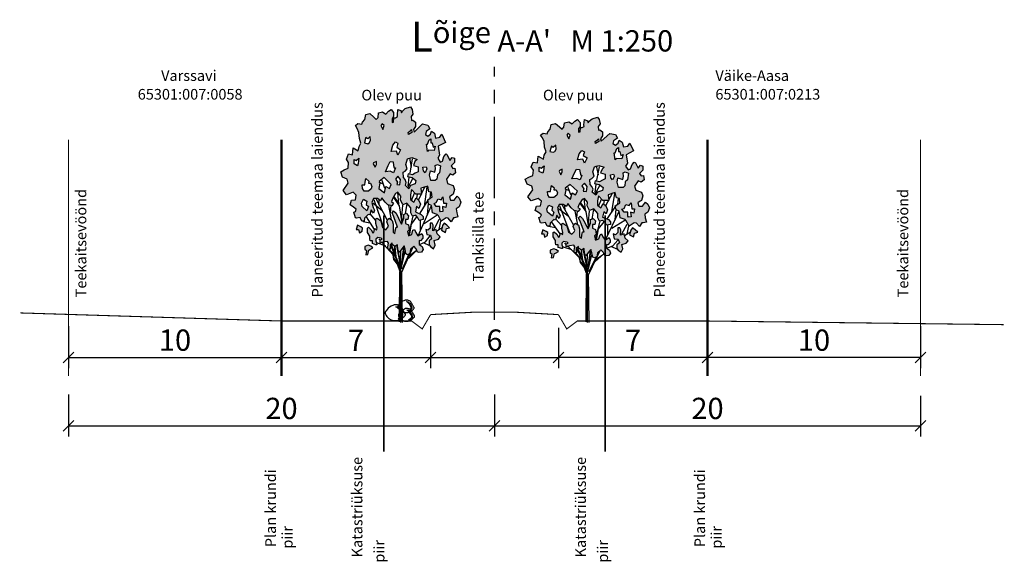
# Model space of a CAD drawing. Units: metres. Extents: x 553709 to 556381, y 6580908 to 6582204.
# Drawn here: x 555901 to 555947, y 6581976 to 6582002 of the extents above; entities that cross this region are included whole.
import ezdxf

# ---------------------------------------------------------------- set-up
doc = ezdxf.new("R2010")
doc.units = ezdxf.units.M
doc.header["$PDMODE"] = 33
doc.header["$PDSIZE"] = 0.3
doc.linetypes.add('CENTER2', pattern=[28.575, 19.05, -3.175, 3.175, -3.175])
doc.linetypes.add('vöönd$0$ACAD_ISO05W100', pattern=[33, 24, -3, 0, -3, 0, -3])
doc.layers.get('0').update_dxf_attribs({"linetype": 'CONTINUOUS'})
doc.layers.get('Defpoints').update_dxf_attribs({"linetype": 'CONTINUOUS'})
for name, color, linetype in [('Kinnistu piir', 28, 'CONTINUOUS'), ('LOBJEKT', 3, 'CONTINUOUS'), ('new piir VALDA$0$new piir', 240, 'CONTINUOUS'), ('Tee ristlõige', 7, 'CONTINUOUS'), ('vöönd$0$teekaitsevöönd', 190, 'vöönd$0$ACAD_ISO05W100')]:
    doc.layers.add(name, color=color, linetype=linetype)
doc.styles.add('ARIAL', font='arial.ttf')
doc.styles.get("Standard").update_dxf_attribs({"font": 'romant.shx', "height": 2, "bigfont": '@extfont2.shx'})
doc.styles.add('TEHNIK', font='arial.ttf', dxfattribs={"width": 0.8, "height": 1.4})
doc.dimstyles.new('Tatjana', dxfattribs={"dimtxt": 1, "dimasz": 0.5, "dimexe": 0.5, "dimexo": 0, "dimgap": 0.3, "dimtad": 1, "dimdec": 3, "dimzin": 0, "dimdsep": 46, "dimtxsty": 'ARIAL', "dimblk": 'OBLIQUE', "dimcen": 0.09, "dimclrd": 256, "dimclre": 256, "dimclrt": 256, "dimadec": 0, "dimazin": 0, "dimtfac": 1, "dimtdec": 3, "dimtix": 1, "dimtmove": 1, "dimatfit": 3, "dimldrblk": 'NONE', "dimfxl": 0.5, "dimtolj": 1, "dimtzin": 0, "dimlwd": -1, "dimlwe": -1, "dimarcsym": 1})

# ---------------------------------------------------------------- blocks, each defined once
blk = doc.blocks.new('tilia')
at = {"true_color": 0xbbfda1}
h = blk.add_hatch(color=71, dxfattribs=at)
h.paths.add_polyline_path([(-2.381, 5.897), (-2.5, 5.921), (-2.789, 5.705), (-2.814, 5.538), (-3.006, 5.538), (-3.124, 5.754), (-3.414, 5.705), (-3.507, 5.73), (-3.626, 6.04), (-3.507, 6.089), (-3.434, 6.207), (-3.65, 6.329), (-3.915, 6.448), (-3.822, 6.713), (-3.507, 6.738), (-3.434, 6.999), (-3.675, 7.166), (-4.205, 7.023), (-4.466, 7.264), (-4.083, 7.672), (-4.156, 7.889), (-4.515, 8.007), (-4.658, 8.297), (-4.397, 8.415), (-4.083, 8.509), (-4.034, 8.823), (-4.205, 9.015), (-4.058, 9.301), (-3.724, 9.256), (-3.675, 9.64), (-3.291, 9.468), (-3.222, 9.709), (-3.075, 9.901), (-3.197, 10.166), (-3.242, 10.501), (-3.365, 10.717), (-3.507, 10.884), (-3.316, 11.003), (-3.006, 10.958), (-2.957, 11.076), (-2.765, 11.219), (-2.692, 11.509), (-2.381, 11.558), (-2.071, 11.366), (-1.88, 11.219), (-1.733, 11.342), (-1.688, 11.603), (-1.374, 11.652), (-1.113, 11.533), (-0.921, 11.701), (-0.705, 11.795), (-0.513, 11.627), (-0.513, 11.386), (-0.631, 11.268), (-0.631, 11.052), (-0.513, 11.076), (-0.488, 11.317), (-0.366, 11.317), (-0.199, 11.386), (-0.223, 11.484), (-0.174, 11.795), (0.038, 11.725), (0.111, 11.603), (0.185, 11.701), (0.401, 11.844), (0.805, 11.942), (0.927, 11.795), (1.001, 11.533), (0.854, 11.386), (0.878, 11.174), (0.976, 11.195), (1.192, 11.076), (1.192, 10.835), (1.046, 10.668), (1.095, 10.525), (1.739, 10.982), (2.172, 10.909), (2.314, 10.697), (2.029, 10.55), (1.98, 10.382), (2.172, 10.289), (2.363, 10.407), (2.457, 10.574), (2.673, 10.456), (2.771, 10.191), (3.106, 10.24), (3.249, 10.407), (3.538, 9.95), (2.967, 9.729), (3.086, 9.231), (2.939, 9.064), (3.13, 8.848), (3.302, 8.893), (3.42, 9.158), (3.587, 9.301), (3.685, 9.256), (3.877, 8.942), (4.069, 9.109), (4.236, 9.064), (4.236, 8.823), (3.995, 8.631), (4.114, 8.489), (4.281, 8.509), (4.33, 8.248), (4.114, 8.125), (3.897, 8.199), (3.612, 7.889), (3.706, 7.648), (4.138, 7.529), (4.236, 7.313), (4.138, 7.048), (4.044, 6.999), (3.853, 6.905), (3.946, 6.713), (4.212, 6.713), (4.452, 6.95), (4.62, 6.832), (4.738, 6.615), (4.62, 6.354), (4.379, 6.232), (4.428, 6.015), (4.522, 5.778), (4.261, 5.73), (4.163, 5.73), (3.995, 5.513), (3.755, 5.705), (3.587, 5.73), (3.204, 5.538), (2.988, 5.848), (2.894, 5.921), (2.535, 6.015), (2.437, 6.423), (2.221, 6.497), (2.151, 6.738), (2.343, 6.832), (2.51, 6.88), (2.461, 7.166), (2.245, 7.191), (2.151, 7.505), (1.621, 7.383), (1.67, 7.048), (1.213, 7.048), (0.878, 7.313), (0.805, 7.023), (0.805, 6.758), (1.07, 6.615), (1.237, 6.856), (1.429, 6.738), (1.576, 6.497), (1.454, 6.256), (1.286, 6.374), (1.192, 6.064), (1.645, 5.921), (1.788, 5.799), (1.788, 5.632), (1.478, 5.587), (1.384, 5.73), (1.213, 5.872), (0.952, 5.823), (0.829, 6.015), (0.829, 6.281), (0.519, 6.546), (0.209, 6.448), (0.017, 6.738), (0.038, 6.95), (-0.174, 7.166), (-0.366, 7.097), (-0.582, 6.832), (-0.68, 6.64), (-0.513, 6.546), (-0.656, 6.399), (-0.966, 6.448), (-1.182, 6.615), (-1.447, 6.856), (-1.541, 6.689), (-1.782, 6.807), (-2.092, 6.807), (-2.214, 6.591), (-2.116, 6.305), (-2.022, 6.162), (-2.092, 5.991), (-2.214, 6.113), (-2.283, 6.182)])
h.paths.add_polyline_path([(-1.496, 4.603), (-1.757, 4.628), (-1.9, 4.53), (-1.9, 4.436), (-1.855, 4.338), (-1.831, 4.219), (-1.9, 4.219), (-2.165, 4.289), (-2.165, 4.436), (-2.357, 4.436), (-2.381, 4.554), (-2.381, 4.697), (-2.549, 4.913), (-2.549, 5.154), (-2.475, 5.203), (-2.263, 5.056), (-2.141, 4.889), (-2.071, 4.913), (-2.022, 5.081), (-1.949, 5.13), (-1.855, 5.032), (-1.806, 5.154), (-1.9, 5.415), (-1.9, 5.681), (-1.806, 5.705), (-1.517, 5.562), (-1.398, 5.203), (-1.133, 5.056), (-0.966, 5.203), (-0.921, 5.272), (-1.039, 5.513), (-0.966, 5.656), (-0.847, 5.705), (-0.631, 5.587), (-0.558, 5.37), (-0.558, 5.105), (-0.558, 4.938), (-0.415, 4.84), (-0.39, 5.011), (-0.321, 5.203), (-0.199, 5.203), (-0.488, 5.778), (-0.631, 6.015), (-0.513, 6.113), (-0.321, 5.991), (-0.129, 5.705), (-0.031, 5.538), (0.111, 5.37), (0.279, 5.705), (0.279, 5.921), (0.47, 5.991), (0.662, 5.848), (0.593, 5.632), (0.421, 5.632), (0.421, 5.415), (0.662, 5.346), (0.711, 5.056), (0.568, 4.962), (0.662, 4.721), (0.903, 4.795), (1.001, 5.032), (1.119, 5.081), (1.213, 4.913), (1.384, 4.721), (1.694, 4.864), (1.768, 4.721), (1.768, 4.603), (1.596, 4.436), (1.478, 4.456), (1.478, 4.244), (1.719, 4.121), (1.788, 3.954), (1.67, 3.811), (1.454, 3.787), (1.36, 3.811), (1.237, 4.003), (1.07, 4.146), (0.805, 3.979), (0.76, 3.738), (0.568, 3.668), (0.446, 3.713), (0.377, 3.979), (0.303, 4.17), (0.136, 4.003), (-0.08, 3.787), (-0.174, 3.954), (-0.199, 4.219), (-0.415, 4.121), (-0.631, 4.244), (-0.631, 4.338), (-0.798, 4.219), (-0.774, 3.979), (-0.99, 4.003), (-0.921, 4.313), (-0.99, 4.411), (-1.304, 4.387), (-1.565, 4.313), (-1.565, 4.505), (-1.423, 4.53)])
h.paths.add_polyline_path([(-2.491, 7.677), (-2.326, 7.677), (-2.217, 7.486), (-2.271, 7.349), (-2.491, 7.212), (-2.819, 7.212), (-2.956, 7.376), (-2.984, 7.568), (-2.764, 7.568), (-2.737, 7.732), (-2.682, 7.924), (-2.463, 7.787)], flags=16)
h.paths.add_polyline_path([(-3.614, 8.746), (-3.614, 8.993), (-3.449, 8.938), (-3.23, 9.075), (-3.285, 8.774), (-3.34, 8.637)], flags=16)
h.paths.add_polyline_path([(-2.326, 10.062), (-2.354, 10.281), (-2.545, 10.144), (-2.682, 10.226), (-2.737, 10.116), (-2.792, 9.925), (-2.545, 9.87), (-2.436, 9.925)], flags=16)
h.paths.add_polyline_path([(-1.258, 10.884), (-1.422, 10.993), (-1.504, 10.884), (-1.367, 10.665)], flags=16)
h.paths.add_polyline_path([(-0.573, 9.788), (-0.381, 9.979), (-0.19, 9.897), (-0.272, 9.678), (0.03, 9.541), (-0.19, 9.239), (-0.299, 9.459), (-0.71, 9.431)], flags=16)
h.paths.add_polyline_path([(-0.929, 8.664), (-0.792, 8.883), (-0.546, 8.856), (-0.518, 8.664), (-0.463, 8.527), (-0.381, 8.527), (-0.518, 8.253), (-0.792, 8.335), (-1.148, 8.308)], flags=16)
h.paths.add_polyline_path([(-0.847, 7.376), (-0.71, 7.595), (-1.258, 7.979), (-1.641, 7.76), (-1.587, 7.677), (-1.669, 7.376), (-1.23, 7.129), (-1.121, 7.486)], flags=16)
h.paths.add_polyline_path([(0.687, 7.349), (0.413, 7.54), (0.468, 7.705), (0.386, 7.869), (0.249, 7.979), (0.221, 8.28), (0.386, 8.335), (0.55, 8.472), (0.441, 8.719), (0.577, 9.02), (0.906, 9.102), (1.317, 8.993), (1.153, 8.883), (1.043, 8.664), (1.399, 8.582), (1.399, 8.308), (1.18, 8.226), (0.961, 8.143), (0.632, 8.198), (0.577, 8.034), (0.934, 7.979), (1.235, 7.814), (1.18, 7.623), (0.797, 7.54)], flags=16)
h.paths.add_polyline_path([(-0.025, 7.568), (0.03, 7.869), (-0.19, 8.061), (-0.381, 7.897), (-0.217, 7.732), (-0.272, 7.595)], flags=16)
h.paths.add_polyline_path([(2.303, 8.116), (2.358, 8.363), (2.714, 8.28), (2.769, 8.472), (2.742, 8.664), (2.906, 8.719), (3.152, 8.637), (3.07, 8.253), (2.906, 8.143), (2.879, 7.897), (2.742, 7.814), (2.385, 7.814)], flags=16)
h.paths.add_polyline_path([(1.81, 8.363), (1.783, 8.554), (2.029, 8.582), (2.084, 8.472), (1.947, 8.253)], flags=16)
h.paths.add_polyline_path([(2.276, 10.089), (2.385, 10.144), (2.385, 9.925), (2.495, 9.925), (2.577, 9.678), (2.742, 9.733), (2.659, 9.486), (2.221, 9.514), (2.139, 9.431), (2.057, 9.842), (2.139, 9.842)], flags=16)
h.paths.add_polyline_path([(0.797, 10.61), (0.879, 10.665), (0.906, 10.5), (0.66, 10.39), (0.632, 10.5)], flags=16)
h.paths.add_polyline_path([(2.824, 6.581), (2.961, 6.8), (3.207, 6.746), (3.344, 6.91), (3.399, 6.554), (3.618, 6.554), (3.563, 6.307), (3.317, 6.362), (3.344, 6.088), (3.152, 6.061), (3.098, 6.115), (3.098, 6.362), (2.824, 6.362), (2.659, 6.526)], flags=16)
h.paths.add_polyline_path([(3.445, 5.44), (3.322, 5.297), (3.228, 5.032), (3.538, 4.913), (3.612, 5.13), (3.853, 5.179), (3.661, 5.321)])
h.paths.add_polyline_path([(2.58, 5.321), (2.51, 5.44), (2.343, 5.44), (2.343, 5.154), (2.172, 5.032), (2.004, 5.081), (2.078, 4.795), (2.363, 4.77), (2.461, 4.554), (2.27, 4.436), (2.27, 4.219), (2.363, 4.121), (2.604, 4.003), (2.726, 4.195), (2.653, 4.456), (2.988, 4.53), (3.13, 4.672), (2.894, 4.84), (2.82, 5.081), (2.555, 5.011)])
h.paths.add_polyline_path([(-2.308, 4.146), (-2.5, 4.195), (-2.765, 4.121), (-2.765, 3.979), (-2.647, 3.905), (-2.692, 3.668), (-2.524, 3.689), (-2.455, 3.93), (-2.381, 3.954), (-2.141, 4.052)])
h.paths.add_polyline_path([(-3.075, 5.223), (-3.34, 5.321), (-3.434, 5.081), (-3.267, 5.081), (-3.197, 4.889), (-2.981, 4.987), (-2.957, 5.154)])
h.paths.add_polyline_path([(-2.08, 8.801), (-2.107, 8.746), (-1.97, 8.554), (-1.86, 8.719), (-1.86, 8.883)], flags=16)
h.paths.add_polyline_path([(-2.984, 6.362), (-3.038, 6.554), (-2.874, 6.773), (-2.6, 6.663), (-2.655, 6.472), (-2.491, 6.362), (-2.6, 6.115)], flags=16)
at = {"color": 0, "linetype": 'ByBlock'}
for p, q in [((0.879, 8.554), (0.742, 9.075)), ((0.769, 8.226), (0.961, 9.02)), ((-1.395, 7.623), (-1.641, 7.732)), ((-1.203, 7.376), (-1.422, 7.814)), ((0.605, 7.403), (0.988, 7.924)), ((0.632, 7.513), (0.714, 8.006)), ((1.425, 6.717), (1.959, 7.505)), ((1.894, 6.37), (2.119, 7.456)), ((2.351, 6.801), (2.392, 7.199)), ((-1.259, 5.112), (-2.043, 6.729)), ((-0.996, 5.576), (-1.904, 6.827)), ((-1.639, 6.472), (-1.659, 6.753)), ((-0.052, 6.395), (-0.521, 6.901)), ((-0.497, 6.925), (-0.101, 6.505)), ((-0.101, 6.505), (-0.191, 7.146)), ((0.881, 6.691), (1.121, 7.115)), ((1.291, 6.827), (1.342, 7.044)), ((1.564, 5.987), (2.192, 6.717)), ((-1.419, 6.113), (-2.153, 6.558)), ((-0.67, 5.623), (-0.89, 6.425)), ((-0.754, 6.015), (-0.718, 6.431)), ((0.144, 5.444), (-0.052, 6.395)), ((0.168, 6.444), (0.107, 5.766)), ((0.405, 5.95), (0.54, 6.529)), ((1.402, 4.729), (2.449, 6.419)), ((2.143, 5.901), (2.208, 6.53)), ((-2.381, 5.44), (-2.908, 5.513)), ((-2.022, 5.081), (-2.647, 5.778)), ((-1.919, 5.575), (-2.344, 5.953)), ((0.107, 5.766), (0.168, 5.57)), ((0.664, 4.737), (1.009, 5.84)), ((0.882, 5.383), (1.303, 5.791)), ((1.588, 5.027), (1.6, 5.583)), ((1.886, 5.415), (2.882, 5.897)), ((2.653, 5.081), (3.061, 5.656)), ((3.061, 5.081), (3.179, 5.538)), ((0.723, 4.717), (0.882, 5.383)), ((2.845, 4.987), (3.302, 5.203)), ((-1.579, 4.487), (-1.663, 4.554)), ((1.98, 4.383), (2.343, 4.721)), ((-1.133, 4.146), (-1.835, 4.33)), ((-1.064, 4.072), (-1.453, 4.385)), ((-0.558, 3.668), (-1.064, 4.072)), ((-0.533, 3.693), (-0.864, 3.974)), ((0.038, 2.828), (-0.765, 4.242)), ((-0.705, 4.244), (-0.411, 3.742)), ((-0.423, 4.121), (-0.337, 3.554)), ((-0.411, 3.742), (-0.411, 4.146)), ((0.083, 2.881), (-0.274, 4.179)), ((0.071, 3.126), (-0.15, 3.877)), ((0.034, 3.285), (0.058, 3.901)), ((0.254, 4.085), (0.071, 3.126)), ((0.083, 2.881), (0.325, 4.16)), ((0.083, 2.881), (0.389, 3.86)), ((0.136, 2.685), (1.013, 4.101)), ((0.638, 3.452), (1.278, 3.913)), ((0.736, 3.619), (1.254, 3.901)), ((1.515, 4.236), (1.98, 4.383)), ((1.862, 4.338), (2.245, 4.195)), ((-0.488, 3.403), (-0.558, 3.668)), ((-0.472, 3.456), (-0.533, 3.693)), ((-0.199, 3.138), (-0.488, 3.403)), ((-0.211, 3.223), (-0.472, 3.456)), ((-0.337, 3.554), (0.009, 2.991)), ((0.168, 2.881), (0.711, 3.717)), ((-0.007, 2.709), (-0.199, 3.138)), ((0.038, -0.123), (0.038, 2.828)), ((0.144, 2.93), (0.168, 2.881)), ((-0.056, -0.074), (-0.031, 2.709)), ((0.185, -0.123), (0.136, 2.685))]:
    blk.add_line(p, q, dxfattribs=at)
for points in [[(-2.381, 5.897), (-2.5, 5.921), (-2.789, 5.705), (-2.814, 5.538), (-3.006, 5.538), (-3.124, 5.754), (-3.414, 5.705), (-3.507, 5.73), (-3.626, 6.04), (-3.507, 6.089), (-3.434, 6.207), (-3.65, 6.329), (-3.915, 6.448), (-3.822, 6.713), (-3.507, 6.738), (-3.434, 6.999), (-3.675, 7.166), (-4.205, 7.023), (-4.466, 7.264), (-4.083, 7.672), (-4.156, 7.889), (-4.515, 8.007), (-4.658, 8.297), (-4.397, 8.415), (-4.083, 8.509), (-4.034, 8.823), (-4.205, 9.015), (-4.058, 9.301), (-3.724, 9.256), (-3.675, 9.64), (-3.291, 9.468), (-3.222, 9.709), (-3.075, 9.901), (-3.197, 10.166), (-3.242, 10.501), (-3.365, 10.717), (-3.507, 10.884), (-3.316, 11.003), (-3.006, 10.958), (-2.957, 11.076), (-2.765, 11.219), (-2.692, 11.509), (-2.381, 11.558), (-2.071, 11.366), (-1.88, 11.219), (-1.733, 11.342), (-1.688, 11.603), (-1.374, 11.652), (-1.113, 11.533), (-0.921, 11.701), (-0.705, 11.795), (-0.513, 11.627), (-0.513, 11.386), (-0.631, 11.268), (-0.631, 11.052), (-0.513, 11.076), (-0.488, 11.317), (-0.366, 11.317), (-0.199, 11.386), (-0.223, 11.484), (-0.174, 11.795), (0.038, 11.725), (0.111, 11.603), (0.185, 11.701), (0.401, 11.844), (0.805, 11.942), (0.927, 11.795), (1.001, 11.533), (0.854, 11.386), (0.878, 11.174), (0.976, 11.195), (1.192, 11.076), (1.192, 10.835), (1.046, 10.668), (1.095, 10.525), (1.739, 10.982), (2.172, 10.909), (2.314, 10.697), (2.029, 10.55), (1.98, 10.382), (2.172, 10.289), (2.363, 10.407), (2.457, 10.574), (2.673, 10.456), (2.771, 10.191), (3.106, 10.24), (3.249, 10.407), (3.538, 9.95), (2.967, 9.729), (3.086, 9.231), (2.939, 9.064), (3.13, 8.848), (3.302, 8.893), (3.42, 9.158), (3.587, 9.301), (3.685, 9.256), (3.877, 8.942), (4.069, 9.109), (4.236, 9.064), (4.236, 8.823), (3.995, 8.631), (4.114, 8.489), (4.281, 8.509), (4.33, 8.248), (4.114, 8.125), (3.897, 8.199), (3.612, 7.889), (3.706, 7.648), (4.138, 7.529), (4.236, 7.313), (4.138, 7.048), (4.044, 6.999), (3.853, 6.905), (3.946, 6.713), (4.212, 6.713), (4.452, 6.95), (4.62, 6.832), (4.738, 6.615), (4.62, 6.354), (4.379, 6.232), (4.428, 6.015), (4.522, 5.778), (4.261, 5.73), (4.163, 5.73), (3.995, 5.513), (3.755, 5.705), (3.587, 5.73), (3.204, 5.538), (2.988, 5.848), (2.988, 5.848), (2.894, 5.921), (2.535, 6.015), (2.437, 6.423), (2.221, 6.497), (2.151, 6.738), (2.343, 6.832), (2.51, 6.88), (2.461, 7.166), (2.245, 7.191), (2.151, 7.505), (1.621, 7.383), (1.67, 7.048), (1.213, 7.048), (0.878, 7.313), (0.805, 7.023), (0.805, 6.758), (1.07, 6.615), (1.237, 6.856), (1.429, 6.738), (1.576, 6.497), (1.454, 6.256), (1.286, 6.374), (1.192, 6.064), (1.645, 5.921), (1.788, 5.799), (1.788, 5.632), (1.478, 5.587), (1.384, 5.73), (1.213, 5.872), (0.952, 5.823), (0.829, 6.015), (0.829, 6.281), (0.519, 6.546), (0.209, 6.448), (0.017, 6.738), (0.038, 6.95), (-0.174, 7.166), (-0.366, 7.097), (-0.582, 6.832), (-0.68, 6.64), (-0.513, 6.546), (-0.656, 6.399), (-0.966, 6.448), (-1.182, 6.615), (-1.447, 6.856), (-1.541, 6.689), (-1.782, 6.807), (-2.092, 6.807), (-2.214, 6.591), (-2.116, 6.305), (-2.022, 6.162), (-2.092, 5.991), (-2.214, 6.113), (-2.283, 6.182), (-2.381, 5.897)], [(-1.258, 10.884), (-1.422, 10.993), (-1.504, 10.884), (-1.367, 10.665)], [(0.797, 10.61), (0.879, 10.665), (0.906, 10.5), (0.66, 10.39), (0.632, 10.5)], [(-2.326, 10.062), (-2.354, 10.281), (-2.545, 10.144), (-2.682, 10.226), (-2.737, 10.116), (-2.792, 9.925), (-2.545, 9.87), (-2.436, 9.925)], [(-0.573, 9.788), (-0.381, 9.979), (-0.19, 9.897), (-0.272, 9.678), (0.03, 9.541), (-0.19, 9.239), (-0.299, 9.459), (-0.71, 9.431)], [(2.276, 10.089), (2.385, 10.144), (2.385, 9.925), (2.495, 9.925), (2.577, 9.678), (2.742, 9.733), (2.659, 9.486), (2.221, 9.514), (2.139, 9.431), (2.057, 9.842), (2.139, 9.842)], [(-3.614, 8.746), (-3.614, 8.993), (-3.449, 8.938), (-3.23, 9.075), (-3.285, 8.774), (-3.34, 8.637)], [(-2.08, 8.801), (-2.107, 8.746), (-1.97, 8.554), (-1.86, 8.719), (-1.86, 8.883)], [(-0.929, 8.664), (-0.792, 8.883), (-0.546, 8.856), (-0.518, 8.664), (-0.463, 8.527), (-0.381, 8.527), (-0.518, 8.253), (-0.792, 8.335), (-1.148, 8.308)], [(0.687, 7.349), (0.413, 7.54), (0.468, 7.705), (0.386, 7.869), (0.249, 7.979), (0.221, 8.28), (0.386, 8.335), (0.55, 8.472), (0.441, 8.719), (0.577, 9.02), (0.906, 9.102), (1.317, 8.993), (1.153, 8.883), (1.043, 8.664), (1.399, 8.582), (1.399, 8.308), (1.18, 8.226), (0.961, 8.143), (0.632, 8.198), (0.577, 8.034), (0.934, 7.979), (1.235, 7.814), (1.18, 7.623), (0.797, 7.54)], [(1.81, 8.363), (1.783, 8.554), (2.029, 8.582), (2.084, 8.472), (1.947, 8.253)], [(2.303, 8.116), (2.358, 8.363), (2.714, 8.28), (2.769, 8.472), (2.742, 8.664), (2.906, 8.719), (3.152, 8.637), (3.07, 8.253), (2.906, 8.143), (2.879, 7.897), (2.742, 7.814), (2.385, 7.814)], [(-2.491, 7.677), (-2.326, 7.677), (-2.217, 7.486), (-2.271, 7.349), (-2.491, 7.212), (-2.819, 7.212), (-2.956, 7.376), (-2.984, 7.568), (-2.764, 7.568), (-2.737, 7.732), (-2.682, 7.924), (-2.463, 7.787)], [(-0.847, 7.376), (-0.71, 7.595), (-1.258, 7.979), (-1.641, 7.76), (-1.587, 7.677), (-1.669, 7.376), (-1.23, 7.129), (-1.121, 7.486)], [(-0.025, 7.568), (0.03, 7.869), (-0.19, 8.061), (-0.381, 7.897), (-0.217, 7.732), (-0.272, 7.595)], [(-2.984, 6.362), (-3.038, 6.554), (-2.874, 6.773), (-2.6, 6.663), (-2.655, 6.472), (-2.491, 6.362), (-2.6, 6.115)], [(2.824, 6.581), (2.961, 6.8), (3.207, 6.746), (3.344, 6.91), (3.399, 6.554), (3.618, 6.554), (3.563, 6.307), (3.317, 6.362), (3.344, 6.088), (3.152, 6.061), (3.098, 6.115), (3.098, 6.362), (2.824, 6.362), (2.659, 6.526)], [(-1.496, 4.603), (-1.757, 4.628), (-1.9, 4.53), (-1.9, 4.436), (-1.855, 4.338), (-1.831, 4.219), (-1.9, 4.219), (-2.165, 4.289), (-2.165, 4.436), (-2.357, 4.436), (-2.381, 4.554), (-2.381, 4.697), (-2.549, 4.913), (-2.549, 5.154), (-2.475, 5.203), (-2.263, 5.056), (-2.141, 4.889), (-2.071, 4.913), (-2.022, 5.081), (-1.949, 5.13), (-1.855, 5.032), (-1.806, 5.154), (-1.9, 5.415), (-1.9, 5.681), (-1.806, 5.705), (-1.517, 5.562), (-1.398, 5.203), (-1.133, 5.056), (-0.966, 5.203), (-0.921, 5.272), (-1.039, 5.513), (-0.966, 5.656), (-0.847, 5.705), (-0.631, 5.587), (-0.558, 5.37), (-0.558, 5.105), (-0.558, 4.938), (-0.415, 4.84), (-0.39, 5.011), (-0.321, 5.203), (-0.199, 5.203), (-0.488, 5.778), (-0.631, 6.015), (-0.513, 6.113), (-0.321, 5.991), (-0.129, 5.705), (-0.031, 5.538), (0.111, 5.37), (0.279, 5.705), (0.279, 5.921), (0.47, 5.991), (0.662, 5.848), (0.593, 5.632), (0.421, 5.632), (0.421, 5.415), (0.662, 5.346), (0.711, 5.056), (0.568, 4.962), (0.662, 4.721), (0.903, 4.795), (1.001, 5.032), (1.119, 5.081), (1.213, 4.913), (1.384, 4.721), (1.694, 4.864), (1.768, 4.721), (1.768, 4.603), (1.596, 4.436), (1.478, 4.456), (1.478, 4.244), (1.719, 4.121), (1.788, 3.954), (1.67, 3.811), (1.454, 3.787), (1.36, 3.811), (1.237, 4.003), (1.07, 4.146), (0.805, 3.979), (0.76, 3.738), (0.568, 3.668), (0.446, 3.713), (0.377, 3.979), (0.303, 4.17), (0.136, 4.003), (-0.08, 3.787), (-0.174, 3.954), (-0.199, 4.219), (-0.415, 4.121), (-0.631, 4.244), (-0.631, 4.338), (-0.798, 4.219), (-0.774, 3.979), (-0.99, 4.003), (-0.921, 4.313), (-0.99, 4.411), (-1.304, 4.387), (-1.565, 4.313), (-1.565, 4.505), (-1.423, 4.53)], [(-3.075, 5.223), (-3.34, 5.321), (-3.434, 5.081), (-3.267, 5.081), (-3.197, 4.889), (-2.981, 4.987), (-2.957, 5.154)], [(2.58, 5.321), (2.51, 5.44), (2.343, 5.44), (2.343, 5.154), (2.172, 5.032), (2.004, 5.081), (2.078, 4.795), (2.363, 4.77), (2.461, 4.554), (2.27, 4.436), (2.27, 4.219), (2.363, 4.121), (2.604, 4.003), (2.726, 4.195), (2.653, 4.456), (2.988, 4.53), (3.13, 4.672), (2.894, 4.84), (2.82, 5.081), (2.555, 5.011)], [(3.445, 5.44), (3.322, 5.297), (3.228, 5.032), (3.538, 4.913), (3.612, 5.13), (3.853, 5.179), (3.661, 5.321)], [(-2.308, 4.146), (-2.5, 4.195), (-2.765, 4.121), (-2.765, 3.979), (-2.647, 3.905), (-2.692, 3.668), (-2.524, 3.689), (-2.455, 3.93), (-2.381, 3.954), (-2.141, 4.052)]]:
    blk.add_lwpolyline(points, close=True, dxfattribs=at)
blk = doc.blocks.new('_Oblique')
at = {"color": 0, "linetype": 'ByBlock', "lineweight": -2}
blk.add_line((-0.5, -0.5), (0.5, 0.5), dxfattribs=at)
blk = doc.blocks.new('*D76')
at = {"layer": 'Defpoints', "color": 0, "ltscale": 0.5, "transparency": 16777216}
for p in [(555920.542, 6581987.167), (555926.542, 6581987.101), (555926.542, 6581985.705)]:
    blk.add_point(p, dxfattribs=at)
at = {"layer": 'Tee ristlõige', "ltscale": 0.5, "transparency": 16777216}
for p, q in [((555920.542, 6581987.167), (555920.542, 6581985.205)), ((555926.542, 6581987.101), (555926.542, 6581985.205)), ((555920.542, 6581985.705), (555926.542, 6581985.705))]:
    blk.add_line(p, q, dxfattribs=at)
at = {"layer": 'Tee ristlõige', "ltscale": 0.5, "transparency": 16777216, "xscale": 0.5, "yscale": 0.5, "zscale": 0.5, "rotation": 180}
blk.add_blockref('_Oblique', (555920.542, 6581985.705), dxfattribs=at)
at = {"layer": 'Tee ristlõige', "ltscale": 0.5, "transparency": 16777216, "xscale": 0.5, "yscale": 0.5, "zscale": 0.5}
blk.add_blockref('_Oblique', (555926.542, 6581985.705), dxfattribs=at)
at = {"layer": 'Tee ristlõige', "ltscale": 0.5, "transparency": 16777216, "insert": (555923.542, 6581986.515), "char_height": 1, "attachment_point": 5, "style": 'ARIAL'}
blk.add_mtext('\\A1;6', dxfattribs=at)
blk = doc.blocks.new('_None')
blk = doc.blocks.new('*D77')
at = {"layer": 'Defpoints', "color": 0, "ltscale": 0.5, "transparency": 16777216}
for p in [(555913.542, 6581987.101), (555920.542, 6581987.101), (555920.542, 6581985.705)]:
    blk.add_point(p, dxfattribs=at)
at = {"layer": 'Tee ristlõige', "ltscale": 0.5, "transparency": 16777216}
for p, q in [((555913.542, 6581987.101), (555913.542, 6581985.205)), ((555920.542, 6581987.101), (555920.542, 6581985.205)), ((555913.542, 6581985.705), (555920.542, 6581985.705))]:
    blk.add_line(p, q, dxfattribs=at)
at = {"layer": 'Tee ristlõige', "ltscale": 0.5, "transparency": 16777216, "xscale": 0.5, "yscale": 0.5, "zscale": 0.5, "rotation": 180}
blk.add_blockref('_Oblique', (555913.542, 6581985.705), dxfattribs=at)
at = {"layer": 'Tee ristlõige', "ltscale": 0.5, "transparency": 16777216, "xscale": 0.5, "yscale": 0.5, "zscale": 0.5}
blk.add_blockref('_Oblique', (555920.542, 6581985.705), dxfattribs=at)
at = {"layer": 'Tee ristlõige', "ltscale": 0.5, "transparency": 16777216, "insert": (555917.042, 6581986.505), "char_height": 1, "attachment_point": 5, "style": 'ARIAL'}
blk.add_mtext('\\A1;7', dxfattribs=at)
blk = doc.blocks.new('*D78')
at = {"layer": 'Defpoints', "color": 0, "ltscale": 0.5, "transparency": 16777216}
for p in [(555903.542, 6581987.167), (555913.542, 6581987.101), (555913.542, 6581985.705)]:
    blk.add_point(p, dxfattribs=at)
at = {"layer": 'Tee ristlõige', "ltscale": 0.5, "transparency": 16777216}
for p, q in [((555903.542, 6581987.167), (555903.542, 6581985.205)), ((555913.542, 6581987.101), (555913.542, 6581985.205)), ((555903.542, 6581985.705), (555913.542, 6581985.705))]:
    blk.add_line(p, q, dxfattribs=at)
at = {"layer": 'Tee ristlõige', "ltscale": 0.5, "transparency": 16777216, "xscale": 0.5, "yscale": 0.5, "zscale": 0.5, "rotation": 180}
blk.add_blockref('_Oblique', (555903.542, 6581985.705), dxfattribs=at)
at = {"layer": 'Tee ristlõige', "ltscale": 0.5, "transparency": 16777216, "xscale": 0.5, "yscale": 0.5, "zscale": 0.5}
blk.add_blockref('_Oblique', (555913.542, 6581985.705), dxfattribs=at)
at = {"layer": 'Tee ristlõige', "ltscale": 0.5, "transparency": 16777216, "insert": (555908.542, 6581986.515), "char_height": 1, "attachment_point": 5, "style": 'ARIAL'}
blk.add_mtext('\\A1;10', dxfattribs=at)
blk = doc.blocks.new('*D79')
at = {"layer": 'Defpoints', "color": 0, "ltscale": 0.5, "transparency": 16777216}
for p in [(555926.542, 6581987.101), (555933.542, 6581987.101), (555926.542, 6581985.705)]:
    blk.add_point(p, dxfattribs=at)
at = {"layer": 'Tee ristlõige', "ltscale": 0.5, "transparency": 16777216}
for p, q in [((555926.542, 6581987.101), (555926.542, 6581985.205)), ((555933.542, 6581987.101), (555933.542, 6581985.205)), ((555933.542, 6581985.705), (555926.542, 6581985.705))]:
    blk.add_line(p, q, dxfattribs=at)
at = {"layer": 'Tee ristlõige', "ltscale": 0.5, "transparency": 16777216, "xscale": 0.5, "yscale": 0.5, "zscale": 0.5, "rotation": 180}
blk.add_blockref('_Oblique', (555926.542, 6581985.705), dxfattribs=at)
at = {"layer": 'Tee ristlõige', "ltscale": 0.5, "transparency": 16777216, "xscale": 0.5, "yscale": 0.5, "zscale": 0.5}
blk.add_blockref('_Oblique', (555933.542, 6581985.705), dxfattribs=at)
at = {"layer": 'Tee ristlõige', "ltscale": 0.5, "transparency": 16777216, "insert": (555930.042, 6581986.505), "char_height": 1, "attachment_point": 5, "style": 'ARIAL'}
blk.add_mtext('\\A1;7', dxfattribs=at)
blk = doc.blocks.new('*D80')
at = {"layer": 'Defpoints', "color": 0, "ltscale": 0.5, "transparency": 16777216}
for p in [(555933.542, 6581987.101), (555943.542, 6581987.167), (555933.542, 6581985.705)]:
    blk.add_point(p, dxfattribs=at)
at = {"layer": 'Tee ristlõige', "ltscale": 0.5, "transparency": 16777216}
for p, q in [((555933.542, 6581987.101), (555933.542, 6581985.205)), ((555943.542, 6581987.167), (555943.542, 6581985.205)), ((555943.542, 6581985.705), (555933.542, 6581985.705))]:
    blk.add_line(p, q, dxfattribs=at)
at = {"layer": 'Tee ristlõige', "ltscale": 0.5, "transparency": 16777216, "xscale": 0.5, "yscale": 0.5, "zscale": 0.5, "rotation": 180}
blk.add_blockref('_Oblique', (555933.542, 6581985.705), dxfattribs=at)
at = {"layer": 'Tee ristlõige', "ltscale": 0.5, "transparency": 16777216, "xscale": 0.5, "yscale": 0.5, "zscale": 0.5}
blk.add_blockref('_Oblique', (555943.542, 6581985.705), dxfattribs=at)
at = {"layer": 'Tee ristlõige', "ltscale": 0.5, "transparency": 16777216, "insert": (555938.542, 6581986.515), "char_height": 1, "attachment_point": 5, "style": 'ARIAL'}
blk.add_mtext('\\A1;10', dxfattribs=at)
blk = doc.blocks.new('112')
at = {"layer": 'LOBJEKT', "color": 0}
for points in [[(-0.262, -0.615), (0.164, -0.614, 0.028805), (0.315, -0.565, 0.032603), (0.404, -0.524, 0.014184), (0.599, -0.411, 0.076934), (0.913, -0.142, 0.310114), (0.925, -0.031, 0.011285), (0.81, 0.173, -0.005727), (0.577, 0.572, -0.000347), (0.555, 0.61, 0.000609), (0.543, 0.632, 0.167518), (0.376, 0.779, 0.093539), (-0.008, 0.858, 0.004173), (-0.036, 0.859, 0.007101), (-0.052, 0.858, 0.090586), (-0.123, 0.843, 0.019885), (-0.419, 0.708, 0.120012), (-0.9, 0.295, 0.241913), (-0.949, -0.029, 0.085331), (-0.832, -0.245, 0.080354), (-0.641, -0.421, 0.021495), (-0.408, -0.561, 0.052738), (-0.306, -0.603, 0.00999)], [(0.211, 0.65, -0.011297), (0.256, 0.622, -0.084366), (0.348, 0.537, -0.024887), (0.492, 0.331, -0.031765), (0.586, 0.157, -0.026594), (0.652, -0.009, -0.079917), (0.662, -0.068, -0.10281), (0.647, -0.142, -0.080692), (0.596, -0.223, -0.026281), (0.562, -0.258, -0.011137), (0.477, -0.332, -0.047333), (0.375, -0.402, -0.037233), (0.231, -0.469), (0.472, -0.29), (0.587, -0.162), (0.601, -0.037), (0.544, 0.118), (0.383, 0.367), (0.161, 0.612), (0.034, 0.672)]]:
    blk.add_lwpolyline(points, format="xyb", close=True, dxfattribs=at)
blk = doc.blocks.new('*D82')
at = {"layer": 'Defpoints', "color": 0, "ltscale": 0.5, "transparency": 16777216}
for p in [(555903.542, 6581983.959), (555923.542, 6581983.893), (555923.542, 6581982.497)]:
    blk.add_point(p, dxfattribs=at)
at = {"layer": 'Tee ristlõige', "ltscale": 0.5, "transparency": 16777216}
for p, q in [((555903.542, 6581983.959), (555903.542, 6581981.997)), ((555923.542, 6581983.893), (555923.542, 6581981.997)), ((555903.542, 6581982.497), (555923.542, 6581982.497))]:
    blk.add_line(p, q, dxfattribs=at)
at = {"layer": 'Tee ristlõige', "ltscale": 0.5, "transparency": 16777216, "xscale": 0.5, "yscale": 0.5, "zscale": 0.5, "rotation": 180}
blk.add_blockref('_Oblique', (555903.542, 6581982.497), dxfattribs=at)
at = {"layer": 'Tee ristlõige', "ltscale": 0.5, "transparency": 16777216, "xscale": 0.5, "yscale": 0.5, "zscale": 0.5}
blk.add_blockref('_Oblique', (555923.542, 6581982.497), dxfattribs=at)
at = {"layer": 'Tee ristlõige', "ltscale": 0.5, "transparency": 16777216, "insert": (555913.542, 6581983.308), "char_height": 1, "attachment_point": 5, "style": 'ARIAL'}
blk.add_mtext('\\A1;20', dxfattribs=at)
blk = doc.blocks.new('*D83')
at = {"layer": 'Defpoints', "color": 0, "ltscale": 0.5, "transparency": 16777216}
for p in [(555923.542, 6581983.959), (555943.542, 6581983.893), (555943.542, 6581982.497)]:
    blk.add_point(p, dxfattribs=at)
at = {"layer": 'Tee ristlõige', "ltscale": 0.5, "transparency": 16777216}
for p, q in [((555923.542, 6581983.959), (555923.542, 6581981.997)), ((555943.542, 6581983.893), (555943.542, 6581981.997)), ((555923.542, 6581982.497), (555943.542, 6581982.497))]:
    blk.add_line(p, q, dxfattribs=at)
at = {"layer": 'Tee ristlõige', "ltscale": 0.5, "transparency": 16777216, "xscale": 0.5, "yscale": 0.5, "zscale": 0.5, "rotation": 180}
blk.add_blockref('_Oblique', (555923.542, 6581982.497), dxfattribs=at)
at = {"layer": 'Tee ristlõige', "ltscale": 0.5, "transparency": 16777216, "xscale": 0.5, "yscale": 0.5, "zscale": 0.5}
blk.add_blockref('_Oblique', (555943.542, 6581982.497), dxfattribs=at)
at = {"layer": 'Tee ristlõige', "ltscale": 0.5, "transparency": 16777216, "insert": (555933.542, 6581983.308), "char_height": 1, "attachment_point": 5, "style": 'ARIAL'}
blk.add_mtext('\\A1;20', dxfattribs=at)

msp = doc.modelspace()

# ---------------------------------------------------------------- linework, layer by layer
at = {"layer": 'Kinnistu piir', "ltscale": 0.2, "const_width": 0.08}
for points in [[(555918.3419, 6581981.2855), (555918.3419, 6581992.3702)], [(555928.7419, 6581981.2855), (555928.7419, 6581992.3702)]]:
    msp.add_lwpolyline(points, dxfattribs=at)
at = {"layer": 'new piir VALDA$0$new piir', "ltscale": 0.5, "const_width": 0.1}
for points in [[(555913.5419, 6581984.8389), (555913.5419, 6581995.9236)], [(555933.5419, 6581984.8389), (555933.5419, 6581995.9236)]]:
    msp.add_lwpolyline(points, dxfattribs=at)
at = {"layer": 'Tee ristlõige', "color": 0, "linetype": 'CENTER2', "ltscale": 0.2}
msp.add_line((555923.5419, 6581987.4716), (555923.5419, 6581999.3477), dxfattribs=at)
at = {"layer": 'Tee ristlõige', "ltscale": 0.5}
msp.add_line((555913.5419, 6581987.4449), (555913.5419, 6581991.0654), dxfattribs=at)
at = {"layer": 'Tee ristlõige', "color": 3, "ltscale": 0.2, "const_width": 0.05}
for points in [[(555913.5419, 6581987.4139), (555901.2756, 6581987.793)], [(555933.5419, 6581987.4139), (555947.4514, 6581987.242)]]:
    msp.add_lwpolyline(points, dxfattribs=at)
at = {"layer": 'Tee ristlõige', "color": 0, "ltscale": 0.2, "const_width": 0.05}
for points in [[(555913.5419, 6581987.4139), (555919.6515, 6581987.4139), (555920.1506, 6581987.0415), (555920.5419, 6581987.714)], [(555933.5419, 6581987.4139), (555927.4322, 6581987.4139), (555926.9331, 6581987.0415), (555926.5419, 6581987.714)]]:
    msp.add_lwpolyline(points, dxfattribs=at)
msp.add_lwpolyline([(555920.5419, 6581987.714, -0.0422768), (555926.5419, 6581987.714, -0.537965)], format="xyb", dxfattribs=at)
at = {"layer": 'vöönd$0$teekaitsevöönd', "ltscale": 0.5, "const_width": 0.06}
for points in [[(555903.5419, 6581984.8389), (555903.5419, 6581995.9236)], [(555943.5419, 6581984.8389), (555943.5419, 6581995.9236)]]:
    msp.add_lwpolyline(points, dxfattribs=at)

# ---------------------------------------------------------------- block references
at = {"layer": 'LOBJEKT', "color": 0}
for p, xscale, yscale, zscale in [((555918.8983, 6581987.7497), 0.5, 0.5, 0.5), ((555919.395, 6581988.0554), 0.4, 0.4, 0.4), ((555919.4193, 6581987.6584), 0.4, 0.4, 0.4)]:
    msp.add_blockref('112', p, dxfattribs=dict(at, xscale=xscale, yscale=yscale, zscale=zscale))
at = {"layer": 'Tee ristlõige'}
for p, xscale, yscale in [((555919.1148, 6581987.4449), 0.6, 0.84), ((555927.8772, 6581987.4392), 0.62, 0.8)]:
    msp.add_blockref('tilia', p, dxfattribs=dict(at, xscale=xscale, yscale=yscale))

# ---------------------------------------------------------------- texts
at = {"layer": 'Kinnistu piir', "ltscale": 0.2, "char_height": 0.5, "attachment_point": 1}
for s, insert in [('{\\Fromant,@extfont2|c186;Väike-Aasa}', (555933.9125, 6581999.1886)), ('{\\Fromant,@extfont2|c186;Varssavi}', (555907.8898, 6581999.1886)), ('{\\Fromant,@extfont2|c186;65301:007:0058}', (555906.7918, 6581998.3106)), ('Olev puu', (555917.293, 6581998.2723)), ('Olev puu', (555925.817, 6581998.2723)), ('{\\Fromant,@extfont2|c186;65301:007:0213}', (555933.9125, 6581998.3106))]:
    msp.add_mtext_dynamic_manual_height_columns(s, width=4.655419, gutter_width=12.5, heights=[0], dxfattribs=dict(at, insert=insert))
at = {"layer": 'Kinnistu piir', "color": 0, "ltscale": 0.2, "char_height": 0.5, "attachment_point": 1, "rotation": 90}
for s, insert in [('{\\Fromant,@extfont2|c186;Katastriüksuse }', (555916.8394, 6581976.3162)), ('{\\Fromant,@extfont2|c186;Katastriüksuse }', (555927.3334, 6581976.3162)), ('{\\Fromant,@extfont2|c186;\\C1;Plan krundi  }', (555912.7806, 6581976.7924)), ('{\\Fromant,@extfont2|c186;\\C1;Plan krundi  }', (555932.9278, 6581976.7924)), ('{\\Fromant,@extfont2|c186;\\C1; piir}', (555913.5619, 6581976.5731)), ('{\\Fromant,@extfont2|c186;\\C1; piir}', (555933.7091, 6581976.5731)), ('{\\Fromant,@extfont2|c186; piir}', (555917.8766, 6581975.9141)), ('{\\Fromant,@extfont2|c186; piir}', (555928.3707, 6581975.9141))]:
    msp.add_mtext_dynamic_manual_height_columns(s, width=8.375104, gutter_width=12.5, heights=[0], dxfattribs=dict(at, insert=insert))
at = {"layer": 'new piir VALDA$0$new piir', "ltscale": 0.5, "char_height": 0.5, "attachment_point": 1, "rotation": 90}
for insert in [(555914.9762, 6581988.5263), (555931.0351, 6581988.5263)]:
    msp.add_mtext_dynamic_manual_height_columns('{\\Fromant,@extfont2|c186;Planeeritud teemaa laiendus}', width=10.603757, gutter_width=12.5, heights=[0], dxfattribs=dict(at, insert=insert))
at = {"layer": 'Tee ristlõige', "lineweight": -3, "insert": (555919.6089, 6582001.4642), "char_height": 1, "width": 26.0722, "attachment_point": 1, "rotation": 0.02178, "style": 'TEHNIK'}
msp.add_mtext("{\\fArial|b1|i0|c186|p34;\\H1.4006x;L\\H0.714x;õige A-A'   M 1:250}", dxfattribs=at)
at = {"layer": 'Tee ristlõige', "ltscale": 0.2, "insert": (555922.5259, 6581989.2674), "char_height": 0.5, "attachment_point": 1, "rotation": 90}
msp.add_mtext_dynamic_manual_height_columns('{\\Fromant,@extfont2|c186;Tankisilla tee}', width=6.303511, gutter_width=12.5, heights=[0], dxfattribs=at)
at = {"layer": 'vöönd$0$teekaitsevöönd', "ltscale": 0.5, "char_height": 0.5, "attachment_point": 1, "rotation": 90}
for insert in [(555903.8794, 6581988.5263), (555942.4686, 6581988.5263)]:
    msp.add_mtext_dynamic_manual_height_columns('{\\Fromant,@extfont2|c186;Teekaitsevöönd}', width=10.603757, gutter_width=12.5, heights=[0], dxfattribs=dict(at, insert=insert))

# ---------------------------------------------------------------- dimensions: what is measured, and where the dimension line sits
at = {"layer": 'Tee ristlõige', "ltscale": 0.5}
for base, p1, p2, text, picture, middle in [((555913.5419, 6581985.7045), (555903.5419, 6581987.1667), (555913.5419, 6581987.1008), '10', '*D78', (555908.5419, 6581986.5151)), ((555926.5419, 6581985.7045), (555920.5419, 6581987.1667), (555926.5419, 6581987.1008), '6', '*D76', (555923.5419, 6581986.5151))]:
    dim = msp.add_linear_dim(base=base, p1=p1, p2=p2, text=text, dimstyle='Tatjana', override={"dimexe": 0.5, "dimexo": 0}, dxfattribs=at)
    dim.commit()
    dim.dimension.update_dxf_attribs({"geometry": picture, "text_midpoint": middle})
for base, p1, p2, text, picture, middle in [((555920.5419, 6581985.7045), (555913.5419, 6581987.1008), (555920.5419, 6581987.1008), '7', '*D77', (555917.0419, 6581986.5045)), ((555923.5419, 6581982.497), (555903.5419, 6581983.9591), (555923.5419, 6581983.8932), '20', '*D82', (555913.5419, 6581983.3075)), ((555943.5419, 6581982.497), (555923.5419, 6581983.9591), (555943.5419, 6581983.8932), '20', '*D83', (555933.5419, 6581983.3075))]:
    dim = msp.add_linear_dim(base=base, p1=p1, p2=p2, text=text, dimstyle='Tatjana', dxfattribs=at)
    dim.commit()
    dim.dimension.update_dxf_attribs({"geometry": picture, "text_midpoint": middle})
dim = msp.add_linear_dim(base=(555926.5419, 6581985.7045), p1=(555933.5419, 6581987.1008), p2=(555926.5419, 6581987.1008), angle=180, text='7', dimstyle='Tatjana', dxfattribs=at)
dim.commit()
dim.dimension.update_dxf_attribs({"geometry": '*D79', "text_midpoint": (555930.0419, 6581986.5045)})
dim = msp.add_linear_dim(base=(555933.5419, 6581985.7045), p1=(555943.5419, 6581987.1667), p2=(555933.5419, 6581987.1008), angle=180, text='10', dimstyle='Tatjana', override={"dimexe": 0.5, "dimexo": 0}, dxfattribs=at)
dim.commit()
dim.dimension.update_dxf_attribs({"geometry": '*D80', "text_midpoint": (555938.5419, 6581986.5151)})

doc.saveas('drawing.dxf')
